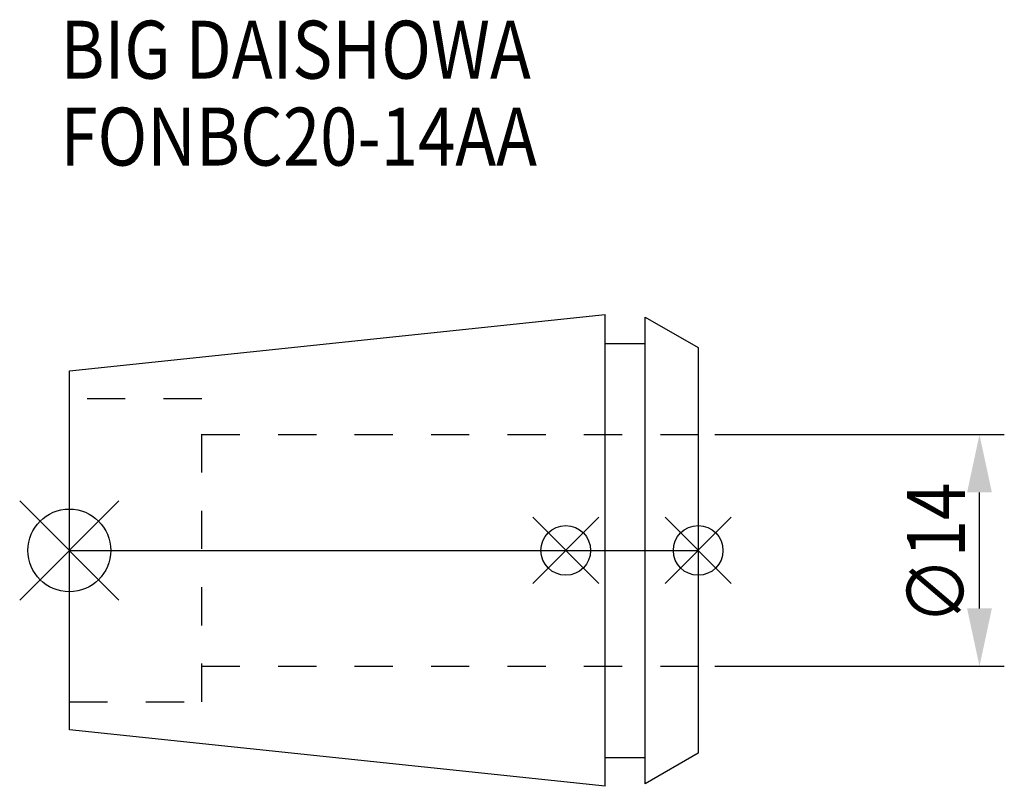
# Model space of a CAD drawing. Extents: x -3 to 56.5, y -14.2 to 32.1.
import ezdxf

# ---------------------------------------------------------------- set-up
doc = ezdxf.new("R2010")
doc.units = 0
doc.header["$LTSCALE"] = 23.1
doc.header["$PDMODE"] = 3
doc.header["$PDSIZE"] = 8
doc.linetypes.add('CENTER', pattern=[2, 1.25, -0.25, 0.25, -0.25])
doc.linetypes.add('DASHED', pattern=[0.2, 0.1, -0.1])
doc.layers.get('0').update_dxf_attribs({"linetype": 'CONTINUOUS'})
doc.layers.get('DEFPOINTS').update_dxf_attribs({"linetype": 'CONTINUOUS'})
for name, color, linetype in [('2', 7, 'CONTINUOUS'), ('6', 5, 'CONTINUOUS'), ('NOCUT', 7, 'CONTINUOUS'), ('SK1', 4, 'CONTINUOUS'), ('SK3', 1, 'DASHED'), ('SK4', 2, 'CENTER')]:
    doc.layers.add(name, color=color, linetype=linetype)
doc.styles.get("Standard").update_dxf_attribs({"font": 'txt', "width": 0.85})
doc.dimstyles.get("Standard").update_dxf_attribs({"dimtxt": 3.5, "dimasz": 3.5, "dimexe": 1.5, "dimexo": 1, "dimtad": 1, "dimblk": '_FILLED', "dimblk1": '_FILLED', "dimblk2": '_FILLED', "dimcen": 0.09, "dimazin": 3, "dimtol": 1, "dimtp": 0.01, "dimtm": 0.01, "dimtfac": 1, "dimtofl": 0, "dimtmove": 0, "dimatfit": 3})

# ---------------------------------------------------------------- blocks, each defined once
blk = doc.blocks.new('_FILLED')
at = {"color": 0, "linetype": 'BYBLOCK'}
blk.add_solid([(0, 0), (-1, 0.214), (-1, -0.214)], dxfattribs=at)
blk = doc.blocks.new('*U9')
at = {"layer": '2', "color": 0, "width": 0.85}
blk.add_text('∅14', height=3.5, rotation=90, dxfattribs=at).set_placement((54.125, -4.471))
blk = doc.blocks.new('*D1')
at = {"layer": '2', "color": 0}
for p, q in [((39, 7), (56.5, 7)), ((55, -3.5), (55, 3.5)), ((39, -7), (56.5, -7))]:
    blk.add_line(p, q, dxfattribs=at)
at = {"layer": 'DEFPOINTS', "color": 0}
for p in [(38, 7), (55, 7), (38, -7)]:
    blk.add_point(p, dxfattribs=at)
blk.add_blockref('*U9', (0, 0))
at = {"layer": '2', "color": 0, "xscale": 3.5, "yscale": 3.5, "zscale": 3.5}
for p, rotation in [((55, 7), 90), ((55, -7), 270)]:
    blk.add_blockref('_FILLED', p, dxfattribs=dict(at, rotation=rotation))
blk = doc.blocks.new('*U8')
at = {"layer": '6', "width": 0.85}
for s, p in [('BIG DAISHOWA', (-0.538, 28.5)), ('FONBC20-14AA', (-0.538, 23.25))]:
    blk.add_text(s, height=3.5, dxfattribs=at).set_placement(p)

msp = doc.modelspace()

# ---------------------------------------------------------------- linework, layer by layer
for p, q in [((-3, -3), (3, 3)), ((3, -3), (-3, 3)), ((28, -2), (32, 2)), ((32, -2), (28, 2)), ((36, -2), (40, 2)), ((40, -2), (36, 2))]:
    msp.add_line(p, q)
for centre, radius in [((0, 0), 2.5), ((30, 0), 1.5), ((38, 0), 1.5)]:
    msp.add_circle(centre, radius)
at = {"layer": 'NOCUT'}
for p, q in [((0, -10.847), (0, 0)), ((0, 0), (38, 0)), ((38, 0), (38, -12.25)), ((32.379, -14.25), (0, -10.847)), ((38, -12.25), (34.8, -14.098)), ((32.379, -12.5), (34.8, -12.5)), ((32.379, -14.25), (32.379, -12.5)), ((34.8, -14.098), (34.8, -12.5))]:
    msp.add_line(p, q, dxfattribs=at)
at = {"layer": 'SK1'}
for p, q in [((0, 10.847), (32.379, 14.25)), ((32.379, -14.25), (32.379, 14.25)), ((34.8, -14.098), (34.8, 14.098)), ((34.8, 14.098), (38, 12.25)), ((32.379, 12.5), (34.8, 12.5)), ((38, 12.25), (38, -12.25)), ((0, -10.847), (0, 10.847)), ((32.379, -14.25), (0, -10.847)), ((38, -12.25), (34.8, -14.098)), ((32.379, -12.5), (34.8, -12.5))]:
    msp.add_line(p, q, dxfattribs=at)
at = {"layer": 'SK3'}
for p, q in [((8, 9.15), (0, 9.15)), ((8, -9.15), (8, 9.15)), ((8, 7), (38, 7)), ((8, -7), (38, -7)), ((0, -9.15), (8, -9.15))]:
    msp.add_line(p, q, dxfattribs=at)
at = {"layer": 'SK4'}
msp.add_line((0, 0), (38, 0), dxfattribs=at)

# ---------------------------------------------------------------- block references
msp.add_blockref('*U8', (0, 0))

# ---------------------------------------------------------------- dimensions: what is measured, and where the dimension line sits
at = {"layer": '2'}
dim = msp.add_linear_dim(base=(55, 7), p1=(38, -7), p2=(38, 7), angle=90, text='%%c<>', dimstyle='Standard', dxfattribs=at)
dim.commit()
dim.dimension.update_dxf_attribs({"geometry": '*D1', "text_midpoint": (55, -1), "dimtype": 128})

doc.saveas('drawing.dxf')
